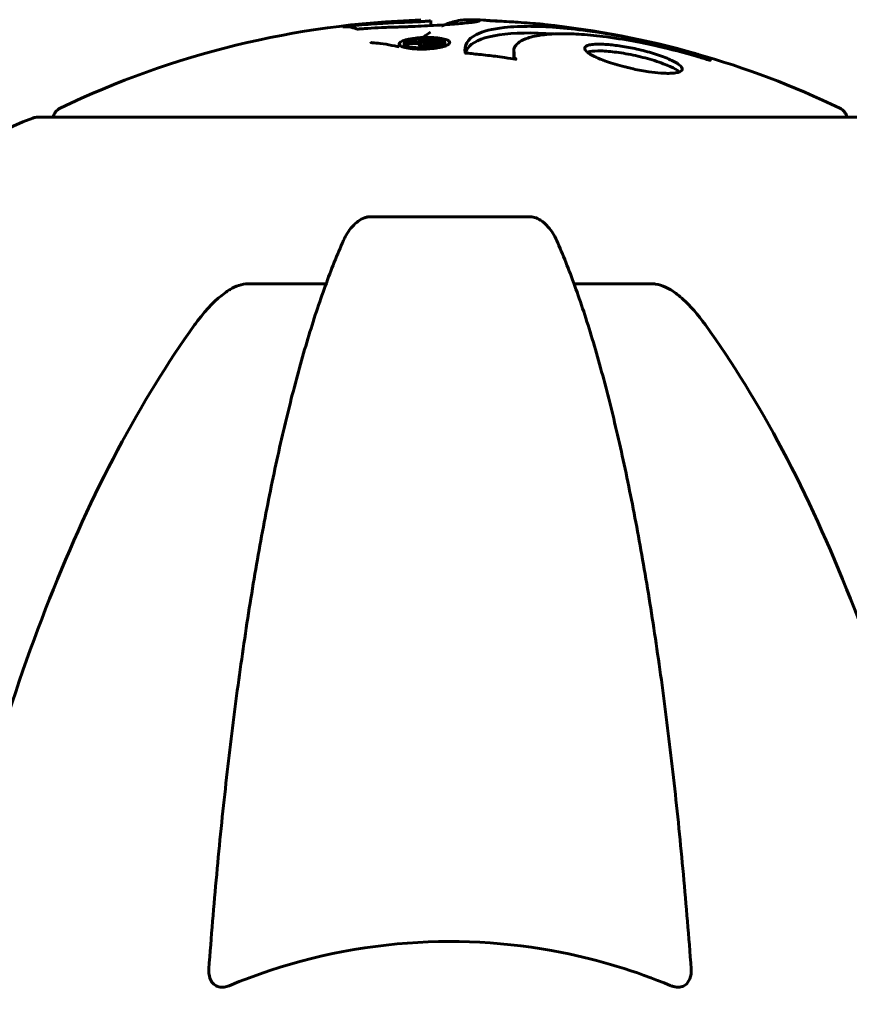
# Model space of a CAD drawing. Units: millimetres. Extents: x 10412 to 27095, y -844 to 19717.
# Drawn here: x 23168 to 23231, y 18285 to 18359 of the extents above; entities that cross this region are included whole.
import ezdxf

# ---------------------------------------------------------------- set-up
doc = ezdxf.new("R2010")
doc.units = ezdxf.units.MM
doc.header["$LTSCALE"] = 90
doc.layers.add('Widoczne (ISO)', color=7, linetype='Continuous', lineweight=60)

msp = doc.modelspace()

# ---------------------------------------------------------------- linework, layer by layer
at = {"layer": 'Widoczne (ISO)'}
for p, q in [((23198.894, 18359.199), (23198.894, 18358.819)), ((23196.865, 18357.446), (23196.865, 18357.173)), ((23198.143, 18357.482), (23198.143, 18357.301)), ((23198.381, 18357.426), (23198.381, 18357.269)), ((23198.598, 18357.618), (23198.598, 18357.513)), ((23199.219, 18357.488), (23199.219, 18357.381)), ((23199.959, 18357.533), (23199.959, 18357.263)), ((23205.189, 18356.939), (23205.189, 18356.421)), ((23205.205, 18356.477), (23205.205, 18356.29)), ((23231.656, 18351.876), (23169.056, 18351.876)), ((23206.377, 18344.326), (23194.336, 18344.326)), ((23185.037, 18339.232), (23190.946, 18339.232)), ((23209.766, 18339.232), (23215.675, 18339.232))]:
    msp.add_line(p, q, dxfattribs=at)
for centre, radius, start, end in [((23200.356, 18290.852), 68.43, 91.86185, 115.61355), ((23200.356, 18290.852), 68.43, 87.88239, 88.69147), ((23200.356, 18290.852), 68.43, 64.38645, 83.95836), ((23171.206, 18351.656), 1, 115.61355, 167.26437), ((23229.506, 18351.656), 1, 12.73563, 64.38645), ((23177.584, 18328.442), 25, 110.81328, 140.55436), ((23169.056, 18350.876), 1, 90, 110.81328)]:
    msp.add_arc(centre, radius, start, end, dxfattribs=at)
for points, knots in [([(23196.388, 18358.712), (23196.026, 18358.702), (23195.62, 18358.687), (23194.81, 18358.649), (23194.463, 18358.63), (23193.978, 18358.597), (23193.886, 18358.59), (23193.713, 18358.578), (23193.655, 18358.574), (23193.469, 18358.562), (23193.422, 18358.56), (23193.388, 18358.558), (23193.376, 18358.558), (23193.356, 18358.558), (23193.348, 18358.558), (23193.331, 18358.558), (23193.322, 18358.558), (23193.296, 18358.56), (23193.284, 18358.562), (23193.258, 18358.567), (23193.25, 18358.572), (23193.218, 18358.598), (23193.231, 18358.609), (23193.023, 18358.646), (23192.967, 18358.649), (23192.848, 18358.695), (23192.818, 18358.715), (23192.664, 18358.726), (23192.623, 18358.728), (23192.542, 18358.729), (23192.503, 18358.728), (23192.419, 18358.727), (23192.378, 18358.725), (23192.315, 18358.724), (23192.292, 18358.723), (23192.266, 18358.724), (23192.258, 18358.724), (23192.249, 18358.725), (23192.247, 18358.726), (23192.253, 18358.729), (23192.258, 18358.73), (23192.273, 18358.733), (23192.283, 18358.735), (23192.302, 18358.738), (23192.316, 18358.74), (23192.371, 18358.747), (23192.411, 18358.752), (23192.522, 18358.766), (23192.593, 18358.774), (23192.773, 18358.793), (23192.878, 18358.802), (23193.569, 18358.862), (23194.223, 18358.921), (23195.416, 18359.001), (23195.889, 18359.027), (23196.701, 18359.059), (23196.834, 18359.064), (23197.241, 18359.078), (23197.434, 18359.082), (23197.879, 18359.103), (23198.043, 18359.111), (23198.363, 18359.132), (23198.488, 18359.142), (23198.69, 18359.16), (23198.778, 18359.17), (23198.86, 18359.184), (23198.894, 18359.192), (23198.894, 18359.199)], [3.720752, 3.720752, 3.720752, 3.720752, 3.903434, 3.903434, 4.044245, 4.044245, 4.102655, 4.102655, 4.13375, 4.13375, 4.203295, 4.203295, 4.246046, 4.246046, 4.278865, 4.278865, 4.322236, 4.322236, 4.422612, 4.422612, 4.584853, 4.584853, 5.298707, 5.298707, 5.877225, 5.877225, 6.307246, 6.307246, 6.434146, 6.434146, 6.534715, 6.534715, 6.638083, 6.638083, 6.70882, 6.70882, 6.748374, 6.748374, 6.787304, 6.787304, 6.814073, 6.814073, 6.837716, 6.837716, 6.857157, 6.857157, 6.884209, 6.884209, 6.935515, 6.935515, 7.014801, 7.014801, 7.466106, 7.466106, 7.893545, 7.893545, 7.979034, 7.979034, 8.159221, 8.159221, 8.269951, 8.269951, 8.400472, 8.400472, 8.569548, 8.569548, 8.658842, 8.658842, 8.658842, 8.658842]), ([(23199.712, 18358.779), (23200.038, 18358.93), (23200.363, 18359.045), (23200.897, 18359.178), (23201.105, 18359.215), (23201.435, 18359.251), (23201.557, 18359.26), (23201.782, 18359.266), (23201.885, 18359.266), (23202.15, 18359.256), (23202.276, 18359.244), (23202.559, 18359.206), (23202.627, 18359.178), (23202.44, 18359.12), (23202.26, 18359.092), (23201.67, 18359.021), (23201.225, 18358.982), (23200.441, 18358.918), (23199.873, 18358.875), (23198.492, 18358.796), (23197.859, 18358.765), (23197.077, 18358.735), (23196.92, 18358.729), (23196.645, 18358.72), (23196.519, 18358.716), (23196.388, 18358.712)], [11.92787, 11.92787, 11.92787, 11.92787, 12.314125, 12.314125, 12.566184, 12.566184, 12.717456, 12.717456, 12.850458, 12.850458, 13.059421, 13.059421, 13.461766, 13.461766, 13.779281, 13.779281, 14.236446, 14.236446, 14.651574, 14.651574, 14.976685, 14.976685, 15.060244, 15.060244, 15.126129, 15.126129, 15.126129, 15.126129]), ([(23201.504, 18356.746), (23201.504, 18356.748), (23201.504, 18356.749), (23201.404, 18357.31), (23201.668, 18357.79), (23202.848, 18358.389), (23203.548, 18358.572), (23204.78, 18358.707), (23205.113, 18358.731), (23205.696, 18358.756), (23205.931, 18358.761), (23206.401, 18358.764), (23206.635, 18358.762), (23207.195, 18358.748), (23207.527, 18358.735), (23208.576, 18358.673), (23209.332, 18358.606), (23210.93, 18358.414), (23212.04, 18358.262), (23214.539, 18357.789), (23215.482, 18357.581), (23216.596, 18357.318), (23217.01, 18357.216), (23217.754, 18357.025), (23218.09, 18356.936), (23218.641, 18356.785), (23218.745, 18356.755), (23218.944, 18356.699), (23218.984, 18356.688), (23219.025, 18356.676), (23219.036, 18356.673), (23219.052, 18356.668), (23219.059, 18356.666), (23219.067, 18356.664), (23219.07, 18356.663), (23219.075, 18356.662), (23219.077, 18356.661), (23219.082, 18356.659), (23219.083, 18356.659), (23219.085, 18356.658), (23219.086, 18356.657), (23219.105, 18356.649), (23219.136, 18356.639), (23219.286, 18356.586), (23219.291, 18356.583), (23219.592, 18356.45), (23219.677, 18356.412), (23219.8, 18356.344), (23219.792, 18356.336), (23219.92, 18356.266), (23220.018, 18356.225), (23220.073, 18356.2), (23220.081, 18356.196), (23220.093, 18356.19), (23220.096, 18356.188), (23220.097, 18356.186), (23220.096, 18356.186), (23220.096, 18356.186), (23220.096, 18356.186), (23220.095, 18356.186), (23220.095, 18356.186), (23220.094, 18356.186), (23220.093, 18356.186), (23220.091, 18356.186), (23220.09, 18356.187), (23220.085, 18356.187), (23220.083, 18356.188), (23220.076, 18356.19), (23220.072, 18356.191), (23220.06, 18356.194), (23220.05, 18356.197), (23220.013, 18356.208), (23219.984, 18356.217), (23219.66, 18356.315), (23219.476, 18356.375), (23218.107, 18356.777), (23217.051, 18357.044), (23215.124, 18357.484), (23213.631, 18357.79), (23211.319, 18358.073), (23210.708, 18358.13), (23209.865, 18358.179), (23209.612, 18358.19), (23209.18, 18358.2), (23209, 18358.202), (23208.638, 18358.2), (23208.456, 18358.196), (23208.006, 18358.177), (23207.744, 18358.158), (23206.951, 18358.07), (23206.551, 18357.979), (23205.741, 18357.699), (23205.438, 18357.453), (23205.304, 18357.269), (23205.073, 18356.951), (23205.292, 18356.753), (23205.211, 18356.509), (23205.197, 18356.483), (23205.227, 18356.403), (23205.277, 18356.362), (23205.323, 18356.323), (23205.337, 18356.311), (23205.351, 18356.296), (23205.356, 18356.291), (23205.36, 18356.283), (23205.362, 18356.28), (23205.361, 18356.276), (23205.361, 18356.275), (23205.359, 18356.273), (23205.358, 18356.272), (23205.356, 18356.271), (23205.354, 18356.271), (23205.351, 18356.27), (23205.349, 18356.27), (23205.347, 18356.27), (23205.346, 18356.27), (23205.344, 18356.27), (23205.343, 18356.27), (23205.341, 18356.27), (23205.34, 18356.27), (23205.336, 18356.27), (23205.333, 18356.27), (23205.326, 18356.271), (23205.322, 18356.272), (23205.313, 18356.273), (23205.307, 18356.274), (23205.107, 18356.306), (23204.818, 18356.349), (23203.95, 18356.473), (23203.623, 18356.518), (23202.721, 18356.621), (23202.339, 18356.648), (23201.913, 18356.709), (23201.854, 18356.721), (23201.734, 18356.731), (23201.701, 18356.733), (23201.657, 18356.734), (23201.645, 18356.734), (23201.618, 18356.735), (23201.603, 18356.735), (23201.577, 18356.735), (23201.566, 18356.735), (23201.545, 18356.736), (23201.535, 18356.737), (23201.522, 18356.738), (23201.517, 18356.739), (23201.511, 18356.741), (23201.509, 18356.742), (23201.506, 18356.744), (23201.505, 18356.745), (23201.504, 18356.746), (23201.504, 18356.746), (23201.504, 18356.746)], [1.550053, 1.550053, 1.550053, 1.550053, 1.554927, 1.554927, 3.582662, 3.582662, 5.020836, 5.020836, 5.494911, 5.494911, 5.785278, 5.785278, 6.046356, 6.046356, 6.380431, 6.380431, 7.048375, 7.048375, 7.695694, 7.695694, 8.13367, 8.13367, 8.379756, 8.379756, 8.571324, 8.571324, 8.692566, 8.692566, 8.751433, 8.751433, 8.771919, 8.771919, 8.785911, 8.785911, 8.794965, 8.794965, 8.807208, 8.807208, 8.832194, 8.832194, 8.853922, 8.853922, 8.928845, 8.928845, 9.13158, 9.13158, 9.203479, 9.203479, 9.29044, 9.29044, 9.379579, 9.379579, 9.394239, 9.394239, 9.406798, 9.406798, 9.40982, 9.40982, 9.411393, 9.411393, 9.412538, 9.412538, 9.413951, 9.413951, 9.416417, 9.416417, 9.419133, 9.419133, 9.422197, 9.422197, 9.426989, 9.426989, 9.440756, 9.440756, 9.579448, 9.579448, 9.875519, 9.875519, 10.245186, 10.245186, 10.382811, 10.382811, 10.442767, 10.442767, 10.486114, 10.486114, 10.530797, 10.530797, 10.598473, 10.598473, 10.746704, 10.746704, 11.001521, 11.001521, 11.001521, 11.44171, 11.44171, 11.496908, 11.496908, 11.562717, 11.562717, 11.585995, 11.585995, 11.596716, 11.596716, 11.60235, 11.60235, 11.604883, 11.604883, 11.606581, 11.606581, 11.607977, 11.607977, 11.60886, 11.60886, 11.609382, 11.609382, 11.609836, 11.609836, 11.610402, 11.610402, 11.611553, 11.611553, 11.613587, 11.613587, 11.618733, 11.618733, 11.769594, 11.769594, 12.024348, 12.024348, 12.353295, 12.353295, 12.453308, 12.453308, 12.48891, 12.48891, 12.500731, 12.500731, 12.516544, 12.516544, 12.526612, 12.526612, 12.537107, 12.537107, 12.543051, 12.543051, 12.546982, 12.546982, 12.550918, 12.550918, 12.551574, 12.551574, 12.551574, 12.551574]), ([(23207.558, 18358.902), (23207.543, 18358.904), (23207.528, 18358.905), (23207.37, 18358.922), (23207.211, 18358.937), (23206.535, 18358.999), (23205.88, 18359.049), (23204.932, 18359.108), (23204.401, 18359.137), (23203.817, 18359.166), (23203.679, 18359.173), (23203.529, 18359.181), (23203.49, 18359.184), (23203.418, 18359.189), (23203.386, 18359.191), (23203.304, 18359.198), (23203.261, 18359.202), (23203.109, 18359.219), (23203.006, 18359.231), (23202.885, 18359.235)], [2.971043, 2.971043, 2.971043, 2.971043, 2.985498, 2.985498, 3.118451, 3.118451, 3.52075, 3.52075, 3.794393, 3.794393, 3.840632, 3.840632, 3.860168, 3.860168, 3.879001, 3.879001, 3.910522, 3.910522, 4.007107, 4.007107, 4.007107, 4.007107]), ([(23203.344, 18359.195), (23203.514, 18359.188), (23203.67, 18359.181), (23203.94, 18359.166), (23204.06, 18359.159), (23204.212, 18359.148), (23204.239, 18359.146), (23204.265, 18359.144)], [4.3383792, 4.3383792, 4.3383792, 4.3383792, 4.3941844, 4.3941844, 4.4385252, 4.4385252, 4.4490455, 4.4490455, 4.4490455, 4.4490455]), ([(23198.319, 18357.919), (23198.339, 18357.935), (23198.359, 18357.95), (23198.381, 18357.967), (23198.547, 18358.092), (23198.713, 18358.208), (23198.878, 18358.315)], [11.380038, 11.380038, 11.380038, 11.380038, 11.4053766, 11.4053766, 11.4053766, 11.5996199, 11.5996199, 11.5996199, 11.5996199]), ([(23201.52, 18356.739), (23201.571, 18356.928), (23201.674, 18357.101), (23202.236, 18357.672), (23203.006, 18357.962), (23205.202, 18358.281), (23206.613, 18358.3), (23208.223, 18358.188), (23208.232, 18358.187), (23208.241, 18358.186)], [-22.844054, -22.844054, -22.844054, -22.844054, -21.704645, -21.704645, -18.629355, -18.629355, -15.488076, -15.488076, -15.470447, -15.470447, -15.470447, -15.470447]), ([(23194.354, 18357.551), (23194.354, 18357.544), (23194.357, 18357.539), (23194.381, 18357.527), (23194.403, 18357.522), (23194.477, 18357.511), (23194.542, 18357.507), (23194.802, 18357.493), (23194.954, 18357.49), (23195.603, 18357.396), (23195.838, 18357.337), (23196.282, 18357.249), (23196.389, 18357.229), (23196.49, 18357.211)], [9.5878365, 9.5878365, 9.5878365, 9.5878365, 9.6032416, 9.6032416, 9.622766, 9.622766, 9.6586016, 9.6586016, 9.7636726, 9.7636726, 9.867409, 9.867409, 9.9031599, 9.9031599, 9.9031599, 9.9031599]), ([(23199.771, 18357.207), (23199.694, 18357.186), (23199.604, 18357.166), (23199.249, 18357.099), (23198.995, 18357.071), (23198.607, 18357.04), (23198.468, 18357.036), (23198.249, 18357.031), (23198.125, 18357.031), (23197.858, 18357.038), (23197.681, 18357.047), (23197.271, 18357.085), (23197.081, 18357.118), (23196.766, 18357.197), (23196.669, 18357.24), (23196.532, 18357.323), (23196.478, 18357.381), (23196.505, 18357.504), (23196.571, 18357.56), (23196.775, 18357.671), (23196.926, 18357.722), (23197.253, 18357.801), (23197.464, 18357.842), (23197.896, 18357.892), (23198.092, 18357.909), (23198.437, 18357.924), (23198.565, 18357.926), (23198.864, 18357.924), (23199.004, 18357.918), (23199.297, 18357.9), (23199.51, 18357.879), (23199.846, 18357.819), (23199.992, 18357.784), (23200.212, 18357.694), (23200.296, 18357.641), (23200.35, 18357.541), (23200.345, 18357.491), (23200.237, 18357.386), (23200.147, 18357.334), (23200.029, 18357.288), (23199.967, 18357.264), (23199.88, 18357.235), (23199.771, 18357.207)], [0.03517, 0.03517, 0.03517, 0.03517, 0.059888, 0.059888, 0.123527, 0.123527, 0.18271, 0.18271, 0.250877, 0.250877, 0.324426, 0.324426, 0.427213, 0.427213, 0.544139, 0.544139, 0.683268, 0.683268, 0.814402, 0.814402, 0.975837, 0.975837, 1.11647, 1.11647, 1.200169, 1.200169, 1.255781, 1.255781, 1.339938, 1.339938, 1.493751, 1.493751, 1.604808, 1.604808, 1.702797, 1.702797, 1.776686, 1.776686, 1.843646, 1.843646, 1.843646, 1.878816, 1.878816, 1.878816, 1.878816]), ([(23199.503, 18357.27), (23199.55, 18357.282), (23199.596, 18357.295), (23199.641, 18357.31), (23199.778, 18357.356), (23199.86, 18357.405), (23199.948, 18357.475), (23199.975, 18357.519), (23199.931, 18357.608), (23199.879, 18357.653), (23199.686, 18357.731), (23199.566, 18357.764), (23199.239, 18357.817), (23199.063, 18357.831), (23198.828, 18357.844), (23198.708, 18357.848), (23198.469, 18357.847), (23198.356, 18357.845), (23198.049, 18357.827), (23197.85, 18357.808), (23197.517, 18357.756), (23197.376, 18357.728), (23197.127, 18357.654), (23197.028, 18357.615), (23196.891, 18357.522), (23196.854, 18357.475), (23196.881, 18357.373), (23196.954, 18357.325), (23197.125, 18357.248), (23197.267, 18357.215), (23197.515, 18357.17), (23197.679, 18357.152), (23197.966, 18357.134), (23198.087, 18357.13), (23198.349, 18357.129), (23198.465, 18357.133), (23198.748, 18357.147), (23198.94, 18357.168), (23199.186, 18357.203), (23199.295, 18357.221), (23199.438, 18357.254), (23199.471, 18357.261), (23199.503, 18357.27)], [0.9254387, 0.9254387, 0.9254387, 0.9254387, 0.947871, 0.947871, 0.947871, 1.0174772, 1.0174772, 1.1192055, 1.1192055, 1.1998483, 1.1998483, 1.2622756, 1.2622756, 1.3202006, 1.3202006, 1.3658674, 1.3658674, 1.4014574, 1.4014574, 1.4526936, 1.4526936, 1.4898156, 1.4898156, 1.5209317, 1.5209317, 1.5497177, 1.5497177, 1.5792216, 1.5792216, 1.6222446, 1.6222446, 1.6764173, 1.6764173, 1.708334, 1.708334, 1.7371926, 1.7371926, 1.8051055, 1.8051055, 1.85803, 1.85803, 1.8733098, 1.8733098, 1.8733098, 1.8733098]), ([(23198.301, 18357.799), (23198.303, 18357.799), (23198.326, 18357.795), (23198.621, 18357.742), (23198.872, 18357.693), (23199.246, 18357.617), (23199.374, 18357.59), (23199.613, 18357.538), (23199.628, 18357.537), (23199.68, 18357.523), (23199.692, 18357.519), (23199.722, 18357.514), (23199.727, 18357.514), (23199.734, 18357.512), (23199.737, 18357.512), (23199.739, 18357.511), (23199.74, 18357.511), (23199.741, 18357.511), (23199.741, 18357.511), (23199.741, 18357.51), (23199.74, 18357.51), (23199.74, 18357.51), (23199.739, 18357.51), (23199.738, 18357.509), (23199.736, 18357.509), (23199.722, 18357.506), (23199.711, 18357.504), (23199.6, 18357.474), (23199.487, 18357.448), (23199.263, 18357.392), (23199.208, 18357.378), (23199.047, 18357.336), (23198.952, 18357.311), (23198.802, 18357.285), (23198.734, 18357.275), (23198.614, 18357.267), (23198.58, 18357.265), (23198.51, 18357.264), (23198.474, 18357.265), (23198.388, 18357.268), (23198.338, 18357.271), (23198.221, 18357.284), (23198.171, 18357.294), (23198.099, 18357.312), (23198.058, 18357.325), (23198.009, 18357.358), (23198.001, 18357.373), (23198.003, 18357.396), (23198.008, 18357.404), (23198.025, 18357.423), (23198.041, 18357.435), (23198.088, 18357.464), (23198.114, 18357.466), (23198.136, 18357.477), (23198.139, 18357.478), (23198.142, 18357.481), (23198.143, 18357.481), (23198.143, 18357.482), (23198.143, 18357.482), (23198.143, 18357.482), (23198.143, 18357.482), (23198.143, 18357.482), (23198.143, 18357.482), (23198.142, 18357.483), (23198.142, 18357.483), (23198.142, 18357.483), (23198.142, 18357.483), (23198.141, 18357.483), (23198.141, 18357.483), (23198.14, 18357.482), (23198.139, 18357.482), (23198.138, 18357.482), (23198.137, 18357.482), (23198.132, 18357.481), (23198.129, 18357.481), (23198.105, 18357.476), (23198.09, 18357.474), (23198.061, 18357.472), (23198.048, 18357.471), (23198.031, 18357.47), (23198.018, 18357.469), (23197.979, 18357.467), (23197.952, 18357.466), (23197.901, 18357.464), (23197.842, 18357.462), (23197.682, 18357.464), (23197.545, 18357.467), (23197.337, 18357.47), (23197.202, 18357.473), (23197.064, 18357.473), (23197.061, 18357.473), (23197.055, 18357.474), (23197.051, 18357.474), (23197.048, 18357.474), (23197.047, 18357.474), (23197.046, 18357.474), (23197.046, 18357.474), (23197.046, 18357.474), (23197.046, 18357.475), (23197.046, 18357.475), (23197.046, 18357.475), (23197.047, 18357.475), (23197.047, 18357.476), (23197.05, 18357.476), (23197.052, 18357.477), (23197.062, 18357.479), (23197.072, 18357.481), (23197.154, 18357.499), (23197.18, 18357.51), (23197.259, 18357.533), (23197.3, 18357.54), (23197.353, 18357.556), (23197.363, 18357.559), (23197.378, 18357.565), (23197.382, 18357.567), (23197.39, 18357.569), (23197.393, 18357.57), (23197.398, 18357.571), (23197.4, 18357.572), (23197.405, 18357.572), (23197.407, 18357.572), (23197.41, 18357.572), (23197.413, 18357.572), (23197.418, 18357.572), (23197.42, 18357.572), (23197.469, 18357.57), (23197.51, 18357.569), (23197.711, 18357.564), (23197.902, 18357.556), (23198.129, 18357.554), (23198.183, 18357.555), (23198.255, 18357.557), (23198.29, 18357.559), (23198.385, 18357.57), (23198.428, 18357.577), (23198.488, 18357.588), (23198.508, 18357.594), (23198.53, 18357.599), (23198.535, 18357.6), (23198.562, 18357.606), (23198.582, 18357.609), (23198.595, 18357.615), (23198.597, 18357.616), (23198.598, 18357.617), (23198.599, 18357.618), (23198.597, 18357.619), (23198.596, 18357.62), (23198.593, 18357.621), (23198.59, 18357.622), (23198.58, 18357.623), (23198.572, 18357.624), (23198.543, 18357.627), (23198.519, 18357.629), (23198.465, 18357.641), (23198.451, 18357.645), (23198.342, 18357.668), (23198.247, 18357.681), (23198.145, 18357.704), (23198.126, 18357.71), (23198.064, 18357.718), (23198.043, 18357.719), (23198.022, 18357.722), (23198.017, 18357.722), (23198.012, 18357.724), (23198.01, 18357.724), (23198.009, 18357.726), (23198.009, 18357.726), (23198.01, 18357.728), (23198.011, 18357.728), (23198.014, 18357.73), (23198.017, 18357.731), (23198.028, 18357.734), (23198.036, 18357.735), (23198.065, 18357.741), (23198.082, 18357.745), (23198.125, 18357.757), (23198.152, 18357.765), (23198.204, 18357.777), (23198.222, 18357.781), (23198.247, 18357.785), (23198.26, 18357.787), (23198.278, 18357.793), (23198.281, 18357.795), (23198.287, 18357.797), (23198.29, 18357.798), (23198.294, 18357.799), (23198.295, 18357.799), (23198.296, 18357.799), (23198.297, 18357.799), (23198.297, 18357.799), (23198.298, 18357.799), (23198.298, 18357.799), (23198.298, 18357.799), (23198.299, 18357.799), (23198.299, 18357.799), (23198.3, 18357.799), (23198.3, 18357.799), (23198.3, 18357.799), (23198.301, 18357.799)], [0.0003158, 0.0003158, 0.0003158, 0.0003158, 0.0009228, 0.0009228, 0.0078002, 0.0078002, 0.0113641, 0.0113641, 0.0144553, 0.0144553, 0.0154924, 0.0154924, 0.0158106, 0.0158106, 0.01604, 0.01604, 0.0161196, 0.0161196, 0.0161728, 0.0161728, 0.0162297, 0.0162297, 0.0163179, 0.0163179, 0.0164995, 0.0164995, 0.0179761, 0.0179761, 0.0317571, 0.0317571, 0.0469121, 0.0469121, 0.0670579, 0.0670579, 0.0751776, 0.0751776, 0.0783364, 0.0783364, 0.0816966, 0.0816966, 0.0864394, 0.0864394, 0.0933212, 0.0933212, 0.1011584, 0.1011584, 0.1075505, 0.1075505, 0.1114757, 0.1114757, 0.1162384, 0.1162384, 0.127389, 0.127389, 0.1295035, 0.1295035, 0.130341, 0.130341, 0.1307724, 0.1307724, 0.13096, 0.13096, 0.1311043, 0.1311043, 0.1312669, 0.1312669, 0.1314464, 0.1314464, 0.1317323, 0.1317323, 0.1323483, 0.1323483, 0.1332728, 0.1332728, 0.1356957, 0.1356957, 0.1434337, 0.1434337, 0.1515014, 0.1515014, 0.1523182, 0.1523182, 0.1555976, 0.1555976, 0.158326, 0.158326, 0.1600835, 0.1600835, 0.1633678, 0.1633678, 0.1633847, 0.1633847, 0.1634254, 0.1634254, 0.1634429, 0.1634429, 0.1634595, 0.1634595, 0.1634743, 0.1634743, 0.1634933, 0.1634933, 0.1635276, 0.1635276, 0.1636076, 0.1636076, 0.1638409, 0.1638409, 0.1651304, 0.1651304, 0.1668273, 0.1668273, 0.1672408, 0.1672408, 0.1675562, 0.1675562, 0.1677114, 0.1677114, 0.1678174, 0.1678174, 0.1679041, 0.1679041, 0.1680312, 0.1680312, 0.1681651, 0.1681651, 0.1690783, 0.1690783, 0.1728431, 0.1728431, 0.1743153, 0.1743153, 0.175152, 0.175152, 0.1761573, 0.1761573, 0.1775082, 0.1775082, 0.1784881, 0.1784881, 0.1803058, 0.1803058, 0.1807595, 0.1807595, 0.1810605, 0.1810605, 0.1813002, 0.1813002, 0.1816353, 0.1816353, 0.1823218, 0.1823218, 0.1837908, 0.1837908, 0.1850138, 0.1850138, 0.1873871, 0.1873871, 0.1885241, 0.1885241, 0.1893408, 0.1893408, 0.1895995, 0.1895995, 0.1897632, 0.1897632, 0.1898951, 0.1898951, 0.1900639, 0.1900639, 0.1904155, 0.1904155, 0.1910197, 0.1910197, 0.192792, 0.192792, 0.1948274, 0.1948274, 0.1968773, 0.1968773, 0.1992115, 0.1992115, 0.2000644, 0.2000644, 0.2012301, 0.2012301, 0.2014948, 0.2014948, 0.2016403, 0.2016403, 0.2016853, 0.2016853, 0.2016853, 0.2018047, 0.2018047, 0.201987, 0.201987, 0.2020011, 0.2020011, 0.2020011, 0.2020011]), ([(23198.826, 18357.571), (23198.826, 18357.571), (23198.826, 18357.571), (23198.73, 18357.547), (23198.605, 18357.515), (23198.487, 18357.482), (23198.448, 18357.47), (23198.402, 18357.453), (23198.391, 18357.444), (23198.379, 18357.428), (23198.38, 18357.421), (23198.397, 18357.403), (23198.414, 18357.396), (23198.45, 18357.385), (23198.477, 18357.38), (23198.538, 18357.372), (23198.568, 18357.371), (23198.638, 18357.37), (23198.671, 18357.372), (23198.723, 18357.376), (23198.755, 18357.38), (23198.789, 18357.385), (23198.816, 18357.39), (23198.931, 18357.416), (23199.005, 18357.435), (23199.111, 18357.461), (23199.141, 18357.469), (23199.167, 18357.475), (23199.174, 18357.477), (23199.191, 18357.481), (23199.199, 18357.484), (23199.213, 18357.487), (23199.215, 18357.487), (23199.217, 18357.487), (23199.218, 18357.488), (23199.219, 18357.488), (23199.219, 18357.488), (23199.219, 18357.488), (23199.219, 18357.488), (23199.219, 18357.488), (23199.219, 18357.489), (23199.218, 18357.489), (23199.217, 18357.489), (23199.215, 18357.489), (23199.213, 18357.49), (23199.198, 18357.493), (23199.188, 18357.495), (23199.162, 18357.501), (23199.013, 18357.533), (23198.919, 18357.552), (23198.91, 18357.554), (23198.883, 18357.559), (23198.868, 18357.563), (23198.845, 18357.567), (23198.841, 18357.567), (23198.834, 18357.569), (23198.832, 18357.57), (23198.83, 18357.571), (23198.829, 18357.571), (23198.828, 18357.571), (23198.828, 18357.571), (23198.828, 18357.571), (23198.828, 18357.571), (23198.827, 18357.571), (23198.827, 18357.571), (23198.827, 18357.571), (23198.827, 18357.571), (23198.827, 18357.571), (23198.826, 18357.571), (23198.826, 18357.571), (23198.826, 18357.571)], [0.000153, 0.000153, 0.000153, 0.000153, 0.0001786, 0.0001786, 0.0181382, 0.0181382, 0.0245895, 0.0245895, 0.0319884, 0.0319884, 0.0405092, 0.0405092, 0.0520304, 0.0520304, 0.0698725, 0.0698725, 0.0897991, 0.0897991, 0.1251042, 0.1251042, 0.1849096, 0.1849096, 0.1964252, 0.1964252, 0.2107813, 0.2107813, 0.2237937, 0.2237937, 0.2309991, 0.2309991, 0.2420109, 0.2420109, 0.2438813, 0.2438813, 0.2451244, 0.2451244, 0.2458092, 0.2458092, 0.2463899, 0.2463899, 0.2468448, 0.2468448, 0.2475109, 0.2475109, 0.2489434, 0.2489434, 0.2525509, 0.2525509, 0.258397, 0.258397, 0.2600922, 0.2600922, 0.2630858, 0.2630858, 0.2636834, 0.2636834, 0.2642819, 0.2642819, 0.2645454, 0.2645454, 0.2646343, 0.2646343, 0.2646824, 0.2646824, 0.2646824, 0.2647357, 0.2647357, 0.2647959, 0.2647959, 0.2648354, 0.2648354, 0.2648354, 0.2648354]), ([(23211.656, 18356.321), (23211.624, 18356.334), (23211.594, 18356.347), (23211.223, 18356.509), (23210.953, 18356.659), (23210.622, 18356.925), (23210.551, 18357.041), (23210.603, 18357.229), (23210.715, 18357.301), (23211.028, 18357.376), (23211.17, 18357.395), (23211.462, 18357.412), (23211.6, 18357.415), (23211.913, 18357.41), (23212.09, 18357.401), (23212.6, 18357.362), (23212.948, 18357.321), (23213.71, 18357.204), (23214.117, 18357.127), (23214.96, 18356.938), (23215.39, 18356.825), (23216.226, 18356.57), (23216.618, 18356.428), (23217.259, 18356.151), (23217.553, 18355.999), (23217.916, 18355.713), (23217.995, 18355.593), (23217.956, 18355.397), (23217.852, 18355.321), (23217.548, 18355.241), (23217.408, 18355.22), (23217.121, 18355.2), (23216.988, 18355.196), (23216.69, 18355.199), (23216.526, 18355.206), (23216.07, 18355.239), (23215.765, 18355.272), (23215.062, 18355.374), (23214.666, 18355.447), (23213.985, 18355.593), (23213.704, 18355.661), (23213.181, 18355.799), (23212.941, 18355.868), (23212.712, 18355.939), (23212.249, 18356.084), (23211.9, 18356.218), (23211.656, 18356.321)], [0.159159, 0.159159, 0.159159, 0.159159, 0.180111, 0.180111, 0.432887, 0.432887, 0.66828, 0.66828, 0.889618, 0.889618, 1.015058, 1.015058, 1.108024, 1.108024, 1.208211, 1.208211, 1.376536, 1.376536, 1.554821, 1.554821, 1.748254, 1.748254, 1.955654, 1.955654, 2.151012, 2.151012, 2.317406, 2.317406, 2.471692, 2.471692, 2.561266, 2.561266, 2.625626, 2.625626, 2.692428, 2.692428, 2.798364, 2.798364, 2.921705, 2.921705, 3.009026, 3.009026, 3.087627, 3.087627, 3.087627, 3.246786, 3.246786, 3.246786, 3.246786]), ([(23210.784, 18356.795), (23210.836, 18356.815), (23210.897, 18356.832), (23211.176, 18356.888), (23211.462, 18356.906), (23212.159, 18356.888), (23212.561, 18356.854), (23213.457, 18356.734), (23213.944, 18356.647), (23214.927, 18356.43), (23215.413, 18356.301), (23216.352, 18356.007), (23216.753, 18355.853), (23217.369, 18355.571), (23217.608, 18355.433), (23217.766, 18355.304)], [-1.6920832, -1.6920832, -1.6920832, -1.6920832, -1.6434895, -1.6434895, -1.5016705, -1.5016705, -1.3614913, -1.3614913, -1.215482, -1.215482, -1.0665582, -1.0665582, -0.9051962, -0.9051962, -0.7490221, -0.7490221, -0.7490221, -0.7490221]), ([(23205.188, 18356.421), (23205.188, 18356.388), (23205.192, 18356.357), (23205.198, 18356.314), (23205.2, 18356.302), (23205.203, 18356.29)], [-1.1832468, -1.1832468, -1.1832468, -1.1832468, -1.0999055, -1.0999055, -1.0671803, -1.0671803, -1.0671803, -1.0671803]), ([(23192.273, 18342.535), (23192.354, 18342.717), (23192.446, 18342.892), (23192.788, 18343.443), (23193.078, 18343.764), (23193.532, 18344.088), (23193.691, 18344.178), (23193.94, 18344.267), (23194.02, 18344.289), (23194.179, 18344.318), (23194.257, 18344.326), (23194.336, 18344.326)], [0.1632559, 0.1632559, 0.1632559, 0.1632559, 0.2355522, 0.2355522, 0.4078692, 0.4078692, 0.4868555, 0.4868555, 0.5223203, 0.5223203, 0.5562282, 0.5562282, 0.5562282, 0.5562282]), ([(23206.377, 18344.326), (23206.507, 18344.326), (23206.637, 18344.305), (23206.925, 18344.22), (23207.077, 18344.146), (23207.423, 18343.928), (23207.624, 18343.752), (23208.053, 18343.26), (23208.269, 18342.919), (23208.439, 18342.535)], [0, 0, 0, 0, 0.0396836, 0.0396836, 0.0905188, 0.0905188, 0.1673316, 0.1673316, 0.2678087, 0.2678087, 0.2678087, 0.2678087]), ([(23192.273, 18342.535), (23191.799, 18341.467), (23191.336, 18340.311), (23190.433, 18337.815), (23189.992, 18336.478), (23189.133, 18333.63), (23188.716, 18332.12), (23187.908, 18328.941), (23187.518, 18327.271), (23186.766, 18323.788), (23186.405, 18321.975), (23185.714, 18318.223), (23185.382, 18316.274), (23184.748, 18312.233), (23184.445, 18310.142), (23183.873, 18305.841), (23183.603, 18303.629), (23183.099, 18299.106), (23182.864, 18296.795), (23182.431, 18292.094), (23182.233, 18289.706), (23182.054, 18287.289)], [0.757825, 0.757825, 0.757825, 0.757825, 1.53194, 1.53194, 2.306055, 2.306055, 3.08017, 3.08017, 3.854285, 3.854285, 4.6284, 4.6284, 5.402516, 5.402516, 6.176631, 6.176631, 6.950746, 6.950746, 7.724861, 7.724861, 8.498976, 8.498976, 8.498976, 8.498976]), ([(23218.658, 18287.289), (23218.479, 18289.706), (23218.281, 18292.094), (23217.848, 18296.795), (23217.614, 18299.106), (23217.109, 18303.629), (23216.839, 18305.841), (23216.267, 18310.142), (23215.965, 18312.233), (23215.33, 18316.274), (23214.999, 18318.223), (23214.308, 18321.975), (23213.946, 18323.788), (23213.194, 18327.271), (23212.804, 18328.941), (23211.996, 18332.12), (23211.579, 18333.63), (23210.721, 18336.478), (23210.28, 18337.815), (23209.376, 18340.311), (23208.914, 18341.467), (23208.439, 18342.535)], [0.432042, 0.432042, 0.432042, 0.432042, 1.206157, 1.206157, 1.980271, 1.980271, 2.754386, 2.754386, 3.5285, 3.5285, 4.302615, 4.302615, 5.07673, 5.07673, 5.850844, 5.850844, 6.624959, 6.624959, 7.399073, 7.399073, 8.173188, 8.173188, 8.173188, 8.173188]), ([(23180.975, 18336.115), (23181.05, 18336.219), (23181.126, 18336.32), (23181.912, 18337.358), (23182.609, 18338.068), (23183.381, 18338.63), (23183.488, 18338.703), (23183.599, 18338.772)], [1.1698405, 1.1698405, 1.1698405, 1.1698405, 1.2376287, 1.2376287, 1.8774143, 1.8774143, 1.9750102, 1.9750102, 1.9750102, 1.9750102]), ([(23185.037, 18339.232), (23184.802, 18339.232), (23184.559, 18339.19), (23184.09, 18339.04), (23183.868, 18338.935), (23183.64, 18338.798), (23183.619, 18338.785), (23183.599, 18338.772)], [-0.6576908, -0.6576908, -0.6576908, -0.6576908, -0.5826884, -0.5826884, -0.5093339, -0.5093339, -0.502027, -0.502027, -0.502027, -0.502027]), ([(23217.113, 18338.772), (23216.984, 18338.854), (23216.847, 18338.928), (23216.46, 18339.103), (23216.204, 18339.181), (23215.856, 18339.226), (23215.765, 18339.232), (23215.675, 18339.232)], [-0.1558142, -0.1558142, -0.1558142, -0.1558142, -0.1088397, -0.1088397, -0.0285546, -0.0285546, 0, 0, 0, 0]), ([(23217.113, 18338.772), (23217.449, 18338.562), (23217.763, 18338.31), (23218.587, 18337.562), (23219.157, 18336.917), (23219.737, 18336.115)], [0.1601511, 0.1601511, 0.1601511, 0.1601511, 0.2789651, 0.2789651, 0.5122097, 0.5122097, 0.5122097, 0.5122097]), ([(23180.975, 18336.115), (23178.912, 18333.259), (23176.966, 18330.097), (23173.286, 18323.15), (23171.556, 18319.369), (23168.362, 18311.299), (23166.898, 18307.01), (23164.266, 18298.06), (23163.09, 18293.38), (23161.026, 18283.617), (23160.143, 18278.551), (23159.421, 18273.379)], [1.258461, 1.258461, 1.258461, 1.258461, 2.851216, 2.851216, 4.443971, 4.443971, 6.036726, 6.036726, 7.629481, 7.629481, 9.222236, 9.222236, 9.222236, 9.222236]), ([(23241.291, 18273.379), (23240.569, 18278.551), (23239.686, 18283.617), (23237.622, 18293.38), (23236.447, 18298.06), (23233.814, 18307.01), (23232.35, 18311.299), (23229.156, 18319.369), (23227.427, 18323.15), (23223.746, 18330.097), (23221.8, 18333.259), (23219.737, 18336.115)], [3.005579, 3.005579, 3.005579, 3.005579, 4.598334, 4.598334, 6.191088, 6.191088, 7.783843, 7.783843, 9.376598, 9.376598, 10.969353, 10.969353, 10.969353, 10.969353]), ([(23217.114, 18286.008), (23214.449, 18287.118), (23211.676, 18287.962), (23204.725, 18289.343), (23200.517, 18289.561), (23191.95, 18288.768), (23187.655, 18287.697), (23183.598, 18286.008)], [-3.839757, -3.839757, -3.839757, -3.839757, -2.971401, -2.971401, -1.713368, -1.713368, -0.390285, -0.390285, -0.390285, -0.390285]), ([(23183.598, 18286.008), (23183.473, 18285.956), (23183.346, 18285.918), (23183.105, 18285.883), (23182.999, 18285.884), (23182.784, 18285.916), (23182.684, 18285.953), (23182.464, 18286.075), (23182.363, 18286.177), (23182.165, 18286.46), (23182.087, 18286.682), (23182.047, 18287.049), (23182.045, 18287.168), (23182.054, 18287.289)], [0, 0, 0, 0, 0.0405527, 0.0405527, 0.0770027, 0.0770027, 0.1196644, 0.1196644, 0.1860906, 0.1860906, 0.2931262, 0.2931262, 0.3428011, 0.3428011, 0.3428011, 0.3428011]), ([(23218.658, 18287.288), (23218.679, 18287.005), (23218.642, 18286.744), (23218.477, 18286.336), (23218.364, 18286.179), (23218.126, 18285.998), (23218.012, 18285.94), (23217.773, 18285.888), (23217.663, 18285.881), (23217.474, 18285.901), (23217.404, 18285.914), (23217.259, 18285.953), (23217.186, 18285.978), (23217.114, 18286.008)], [0.0768427, 0.0768427, 0.0768427, 0.0768427, 0.2316755, 0.2316755, 0.3642878, 0.3642878, 0.4481993, 0.4481993, 0.5091909, 0.5091909, 0.5443069, 0.5443069, 0.5810898, 0.5810898, 0.5810898, 0.5810898])]:
    msp.add_open_spline(points, degree=3, knots=knots, dxfattribs=at)
for points in [[(23199.96, 18357.276), (23199.967, 18357.274), (23199.973, 18357.272), (23199.98, 18357.27)], [(23196.848, 18357.178), (23196.853, 18357.18), (23196.859, 18357.182), (23196.865, 18357.184)]]:
    msp.add_open_spline(points, degree=3, dxfattribs=at)

doc.saveas('drawing.dxf')
